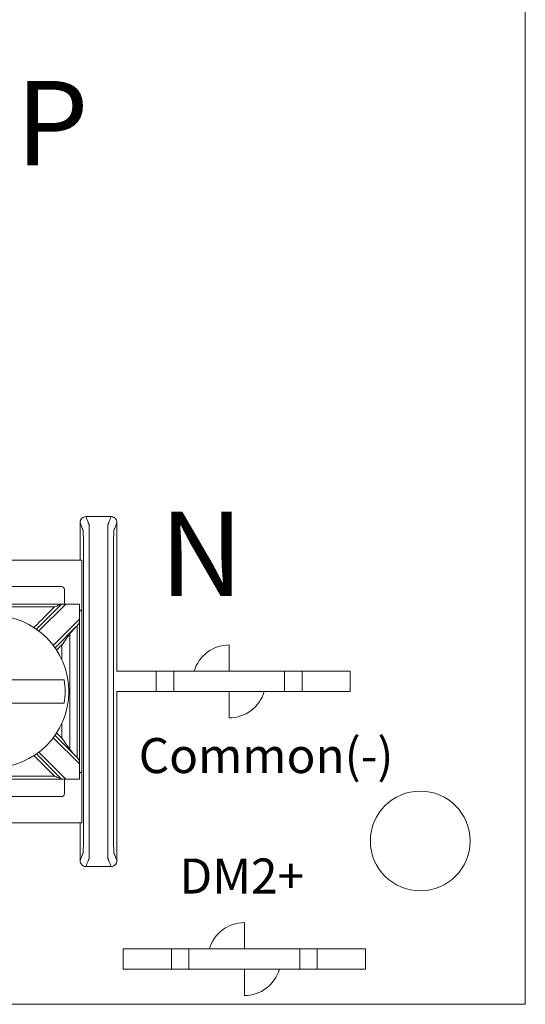
# Model space of a CAD drawing. Units: inches. Extents: x 0 to 5.4, y 0 to 3.
# Drawn here: x 4.53 to 5.4, y 0 to 1.69 of the extents above; entities that cross this region are included whole.
import ezdxf

# ---------------------------------------------------------------- set-up
doc = ezdxf.new("R2010")
doc.units = ezdxf.units.IN
doc.header["$MEASUREMENT"] = 0

# ---------------------------------------------------------------- blocks, each defined once
blk = doc.blocks.new('A$C77DD089E')
at = {"color": 0, "linetype": 'Continuous', "lineweight": 0}
for p, q in [((5.4, 3), (5.4, 0)), ((4.6401, 0.7611), (4.334, 0.7611)), ((4.6401, 0.6711), (4.6401, 0.7611)), ((4.6051, 0.7161), (4.369, 0.7161)), ((4.6101, 0.6861), (4.6101, 0.7111)), ((4.6052, 0.6861), (4.5621, 0.643)), ((4.5662, 0.64), (4.6123, 0.6861)), ((4.6123, 0.6861), (4.6052, 0.6861)), ((4.6123, 0.6861), (4.6358, 0.6861)), ((4.6358, 0.3861), (4.6358, 0.6861)), ((4.6358, 0.6601), (4.591, 0.6153)), ((4.6401, 0.4011), (4.6401, 0.6711)), ((4.594, 0.6112), (4.6302, 0.6474)), ((4.8925, 0.571), (4.8925, 0.616)), ((4.7675, 0.571), (4.6992, 0.571)), ((4.7975, 0.571), (4.7675, 0.571)), ((4.7675, 0.571), (4.7675, 0.536)), ((4.9875, 0.571), (4.7975, 0.571)), ((4.7975, 0.571), (4.7975, 0.536)), ((5.0175, 0.571), (4.9875, 0.571)), ((4.9875, 0.571), (4.9875, 0.536)), ((5.1, 0.571), (5.0175, 0.571)), ((5.0175, 0.571), (5.0175, 0.536)), ((5.1, 0.571), (5.1, 0.536)), ((4.6992, 0.536), (4.7675, 0.536)), ((4.7675, 0.536), (4.7975, 0.536)), ((4.7975, 0.536), (4.9875, 0.536)), ((4.8925, 0.536), (4.8925, 0.491)), ((4.9875, 0.536), (5.0175, 0.536)), ((5.0175, 0.536), (5.1, 0.536)), ((4.591, 0.4569), (4.6358, 0.412)), ((4.6302, 0.4247), (4.594, 0.461)), ((4.5621, 0.4291), (4.6052, 0.3861)), ((4.6123, 0.3861), (4.5662, 0.4321)), ((4.6401, 0.3111), (4.6401, 0.4011)), ((4.6052, 0.3861), (4.6123, 0.3861)), ((4.6101, 0.3611), (4.6101, 0.3861)), ((4.6358, 0.3861), (4.6123, 0.3861)), ((4.369, 0.3561), (4.6051, 0.3561)), ((4.334, 0.3111), (4.6401, 0.3111)), ((4.9185, 0.095), (4.9185, 0.14)), ((4.7935, 0.095), (4.711, 0.095)), ((4.711, 0.095), (4.711, 0.06)), ((4.8235, 0.095), (4.7935, 0.095)), ((4.7935, 0.095), (4.7935, 0.06)), ((5.0135, 0.095), (4.8235, 0.095)), ((4.8235, 0.095), (4.8235, 0.06)), ((5.0435, 0.095), (5.0135, 0.095)), ((5.0135, 0.095), (5.0135, 0.06)), ((5.126, 0.095), (5.0435, 0.095)), ((5.0435, 0.095), (5.0435, 0.06)), ((5.126, 0.095), (5.126, 0.06)), ((4.711, 0.06), (4.7935, 0.06)), ((4.7935, 0.06), (4.8235, 0.06)), ((4.8235, 0.06), (5.0135, 0.06)), ((4.9185, 0.06), (4.9185, 0.015)), ((5.0135, 0.06), (5.0435, 0.06)), ((5.0435, 0.06), (5.126, 0.06)), ((5.4, 0), (0, 0))]:
    blk.add_line(p, q, dxfattribs=at)
for centre, radius in [((4.487, 0.5361), 0.1307), ((5.22, 0.28), 0.0855)]:
    blk.add_circle(centre, radius, dxfattribs=at)
for centre, radius, start, end in [((4.6051, 0.7111), 0.005, 360, 90), ((4.6351, 0.6711), 0.005, 360, 81.2871), ((4.8925, 0.5535), 0.0625, 90, 163.7398), ((4.487, 0.5361), 0.1244, 350.7499, 9.2501), ((4.8925, 0.5535), 0.0625, 270, 343.7398), ((4.6351, 0.4011), 0.005, 278.7129, 0), ((4.6051, 0.3611), 0.005, 270, 0), ((4.9185, 0.0775), 0.0625, 90, 163.7398), ((4.9185, 0.0775), 0.0625, 270, 343.7398)]:
    blk.add_arc(centre, radius, start, end, dxfattribs=at)
for points, knots in [([(4.647, 0.8361), (4.6457, 0.8361), (4.6444, 0.8358), (4.642, 0.8348), (4.6409, 0.8341), (4.6391, 0.8323), (4.6383, 0.8312), (4.6376, 0.8294), (4.6374, 0.8287), (4.6371, 0.8274), (4.637, 0.8267), (4.637, 0.8261)], [0, 0, 0, 0, 0.00390568, 0.00390568, 0.00781108, 0.00781108, 0.01171712, 0.01171712, 0.01373226, 0.01373226, 0.0157475, 0.0157475, 0.0157475, 0.0157475]), ([(4.647, 0.2361), (4.6473, 0.2368), (4.6476, 0.2376), (4.6485, 0.2399), (4.6491, 0.2414), (4.65, 0.2438), (4.6504, 0.2447), (4.651, 0.2462), (4.6512, 0.2468), (4.6516, 0.2477), (4.6517, 0.2481), (4.6519, 0.2487), (4.652, 0.2489), (4.6522, 0.2493), (4.6522, 0.2494), (4.6523, 0.2496), (4.6523, 0.2502), (4.6525, 0.2561), (4.6526, 0.2672), (4.6528, 0.2974), (4.6528, 0.3164), (4.6528, 0.3618), (4.6528, 0.3921), (4.6528, 0.4602), (4.6528, 0.4981), (4.6528, 0.5738), (4.6528, 0.6117), (4.6528, 0.6798), (4.6528, 0.7097), (4.6528, 0.756), (4.6528, 0.7747), (4.6526, 0.8049), (4.6525, 0.8161), (4.6523, 0.8219), (4.6523, 0.8225), (4.6522, 0.8228), (4.6522, 0.8229), (4.652, 0.8232), (4.6519, 0.8234), (4.6517, 0.824), (4.6516, 0.8244), (4.6512, 0.8253), (4.651, 0.8259), (4.6504, 0.8274), (4.65, 0.8284), (4.6491, 0.8308), (4.6485, 0.8323), (4.6476, 0.8345), (4.6473, 0.8353), (4.647, 0.8361)], [-1.816969, -1.816969, -1.816969, -1.816969, -1.713946, -1.713946, -1.515031, -1.515031, -1.39071, -1.39071, -1.313009, -1.313009, -1.264446, -1.264446, -1.234094, -1.234094, -1.218918, -1.218918, -1.203742, -1.203742, -1.158317, -1.158317, -1.112893, -1.112893, -1.022045, -1.022045, -0.908484, -0.908484, -0.794924, -0.794924, -0.704075, -0.704075, -0.658651, -0.658651, -0.613227, -0.613227, -0.598051, -0.598051, -0.582876, -0.582876, -0.552525, -0.552525, -0.503963, -0.503963, -0.426264, -0.426264, -0.301946, -0.301946, -0.103037, -0.103037, 0, 0, 0, 0]), ([(4.69, 0.8361), (4.6897, 0.8353), (4.6894, 0.8345), (4.6886, 0.8323), (4.688, 0.8308), (4.687, 0.8284), (4.6867, 0.8274), (4.6861, 0.8259), (4.6859, 0.8253), (4.6855, 0.8244), (4.6854, 0.824), (4.6851, 0.8234), (4.685, 0.8232), (4.6849, 0.8229), (4.6849, 0.8228), (4.6848, 0.8225), (4.6847, 0.8219), (4.6846, 0.8161), (4.6844, 0.8049), (4.6843, 0.7747), (4.6843, 0.7557), (4.6843, 0.7103), (4.6843, 0.68), (4.6843, 0.6119), (4.6843, 0.574), (4.6843, 0.4983), (4.6843, 0.4605), (4.6843, 0.3923), (4.6843, 0.3625), (4.6843, 0.3162), (4.6843, 0.2974), (4.6844, 0.2672), (4.6846, 0.2561), (4.6847, 0.2502), (4.6848, 0.2496), (4.6849, 0.2494), (4.6849, 0.2493), (4.685, 0.2489), (4.6851, 0.2487), (4.6854, 0.2481), (4.6855, 0.2477), (4.6859, 0.2468), (4.6861, 0.2462), (4.6867, 0.2447), (4.687, 0.2438), (4.688, 0.2414), (4.6886, 0.2399), (4.6894, 0.2376), (4.6897, 0.2368), (4.69, 0.2361)], [-1.816969, -1.816969, -1.816969, -1.816969, -1.713946, -1.713946, -1.515031, -1.515031, -1.39071, -1.39071, -1.313009, -1.313009, -1.264446, -1.264446, -1.234094, -1.234094, -1.218918, -1.218918, -1.203742, -1.203742, -1.158317, -1.158317, -1.112893, -1.112893, -1.022045, -1.022045, -0.908484, -0.908484, -0.794924, -0.794924, -0.704075, -0.704075, -0.658651, -0.658651, -0.613227, -0.613227, -0.598051, -0.598051, -0.582876, -0.582876, -0.552525, -0.552525, -0.503963, -0.503963, -0.426264, -0.426264, -0.301946, -0.301946, -0.103037, -0.103037, 0, 0, 0, 0]), ([(4.7, 0.8261), (4.7, 0.8274), (4.6998, 0.8287), (4.6988, 0.8311), (4.6981, 0.8322), (4.6962, 0.834), (4.6951, 0.8348), (4.6933, 0.8355), (4.6927, 0.8357), (4.6914, 0.836), (4.6907, 0.8361), (4.69, 0.8361)], [0, 0, 0, 0, 0.00390809, 0.00390809, 0.00781501, 0.00781501, 0.01172083, 0.01172083, 0.01373421, 0.01373421, 0.01574763, 0.01574763, 0.01574763, 0.01574763]), ([(4.637, 0.8261), (4.6373, 0.8253), (4.6376, 0.8245), (4.6385, 0.8223), (4.6391, 0.8208), (4.64, 0.8184), (4.6404, 0.8174), (4.641, 0.8159), (4.6412, 0.8153), (4.6416, 0.8144), (4.6417, 0.814), (4.6419, 0.8134), (4.642, 0.8132), (4.6422, 0.8129), (4.6422, 0.8128), (4.6423, 0.8125), (4.6423, 0.812), (4.6425, 0.807), (4.6426, 0.7975), (4.6428, 0.7716), (4.6428, 0.756), (4.6428, 0.7097), (4.6428, 0.6798), (4.6428, 0.6117), (4.6428, 0.5738), (4.6428, 0.4981), (4.6428, 0.4602), (4.6428, 0.3921), (4.6428, 0.3618), (4.6428, 0.3164), (4.6428, 0.3006), (4.6426, 0.2747), (4.6425, 0.2651), (4.6423, 0.2601), (4.6423, 0.2596), (4.6422, 0.2594), (4.6422, 0.2593), (4.642, 0.2589), (4.6419, 0.2587), (4.6417, 0.2581), (4.6416, 0.2577), (4.6412, 0.2568), (4.641, 0.2562), (4.6404, 0.2547), (4.64, 0.2538), (4.6391, 0.2514), (4.6385, 0.2499), (4.6376, 0.2476), (4.6373, 0.2468), (4.637, 0.2461)], [0.000137, 0.000137, 0.000137, 0.000137, 0.103037, 0.103037, 0.301946, 0.301946, 0.426264, 0.426264, 0.503963, 0.503963, 0.552525, 0.552525, 0.582876, 0.582876, 0.598051, 0.598051, 0.613227, 0.613227, 0.658651, 0.658651, 0.704075, 0.704075, 0.794924, 0.794924, 0.908484, 0.908484, 1.022045, 1.022045, 1.112893, 1.112893, 1.158317, 1.158317, 1.203742, 1.203742, 1.218918, 1.218918, 1.234094, 1.234094, 1.264446, 1.264446, 1.313009, 1.313009, 1.39071, 1.39071, 1.515031, 1.515031, 1.713946, 1.713946, 1.816831, 1.816831, 1.816831, 1.816831]), ([(4.7, 0.2461), (4.6997, 0.2468), (4.6994, 0.2476), (4.6986, 0.2499), (4.698, 0.2514), (4.697, 0.2538), (4.6967, 0.2547), (4.6961, 0.2562), (4.6959, 0.2568), (4.6955, 0.2577), (4.6953, 0.2581), (4.6951, 0.2587), (4.695, 0.2589), (4.6949, 0.2593), (4.6949, 0.2594), (4.6948, 0.2596), (4.6947, 0.2601), (4.6946, 0.2651), (4.6944, 0.2747), (4.6943, 0.3006), (4.6943, 0.3162), (4.6943, 0.3625), (4.6943, 0.3923), (4.6943, 0.4605), (4.6943, 0.4983), (4.6943, 0.574), (4.6943, 0.6119), (4.6943, 0.68), (4.6943, 0.7103), (4.6943, 0.7557), (4.6943, 0.7716), (4.6944, 0.7975), (4.6946, 0.807), (4.6947, 0.812), (4.6948, 0.8125), (4.6949, 0.8128), (4.6949, 0.8129), (4.695, 0.8132), (4.6951, 0.8134), (4.6953, 0.814), (4.6955, 0.8144), (4.6959, 0.8153), (4.6961, 0.8159), (4.6967, 0.8174), (4.697, 0.8184), (4.698, 0.8208), (4.6986, 0.8223), (4.6994, 0.8245), (4.6997, 0.8253), (4.7, 0.8261)], [0.000137, 0.000137, 0.000137, 0.000137, 0.103037, 0.103037, 0.301946, 0.301946, 0.426264, 0.426264, 0.503963, 0.503963, 0.552525, 0.552525, 0.582876, 0.582876, 0.598051, 0.598051, 0.613227, 0.613227, 0.658651, 0.658651, 0.704075, 0.704075, 0.794924, 0.794924, 0.908484, 0.908484, 1.022045, 1.022045, 1.112893, 1.112893, 1.158317, 1.158317, 1.203742, 1.203742, 1.218918, 1.218918, 1.234094, 1.234094, 1.264446, 1.264446, 1.313009, 1.313009, 1.39071, 1.39071, 1.515031, 1.515031, 1.713946, 1.713946, 1.816831, 1.816831, 1.816831, 1.816831]), ([(4.6052, 0.6861), (4.5931, 0.6861), (4.5809, 0.6861), (4.552, 0.6861), (4.5353, 0.6861), (4.508, 0.6861), (4.4975, 0.6861), (4.4818, 0.6861), (4.4765, 0.6861), (4.4629, 0.6861), (4.4545, 0.6861), (4.4327, 0.6861), (4.4193, 0.6861), (4.3935, 0.6861), (4.3812, 0.6861), (4.3688, 0.6861)], [0.0076511, 0.0076511, 0.0076511, 0.0076511, 0.0440409, 0.0440409, 0.0943735, 0.0943735, 0.1258313, 0.1258313, 0.1415602, 0.1415602, 0.1667264, 0.1667264, 0.2069924, 0.2069924, 0.2440115, 0.2440115, 0.2440115, 0.2440115]), ([(4.3809, 0.6811), (4.3892, 0.6811), (4.3976, 0.6811), (4.4193, 0.6811), (4.4327, 0.6811), (4.4545, 0.6811), (4.4629, 0.6811), (4.4765, 0.6811), (4.4818, 0.6811), (4.4975, 0.6811), (4.508, 0.6811), (4.5353, 0.6811), (4.552, 0.6811), (4.5769, 0.6811), (4.585, 0.6811), (4.5931, 0.6811)], [-0.2319404, -0.2319404, -0.2319404, -0.2319404, -0.2069924, -0.2069924, -0.1667264, -0.1667264, -0.1415602, -0.1415602, -0.1258313, -0.1258313, -0.0943735, -0.0943735, -0.0440409, -0.0440409, -0.0197221, -0.0197221, -0.0197221, -0.0197221]), ([(4.5931, 0.6811), (4.5871, 0.675), (4.5811, 0.669), (4.5693, 0.6573), (4.5636, 0.6516), (4.5579, 0.6458)], [-0.17691942, -0.17691942, -0.17691942, -0.17691942, -0.15133217, -0.15133217, -0.12710975, -0.12710975, -0.12710975, -0.12710975]), ([(4.6052, 0.6861), (4.6052, 0.6861), (4.6052, 0.6861), (4.605, 0.686), (4.6048, 0.6859), (4.6043, 0.6857), (4.6039, 0.6855), (4.6026, 0.685), (4.6015, 0.6846), (4.5982, 0.6832), (4.5958, 0.6822), (4.5932, 0.6811), (4.5932, 0.6811), (4.5931, 0.6811)], [0, 0, 0, 0, 0.00076772, 0.00076772, 0.00173242, 0.00173242, 0.00336966, 0.00336966, 0.0064854, 0.0064854, 0.01155813, 0.01155813, 0.01161644, 0.01161644, 0.01161644, 0.01161644]), ([(4.6358, 0.6601), (4.6358, 0.6601), (4.6358, 0.6601), (4.6358, 0.6601), (4.6358, 0.66), (4.6358, 0.66), (4.6358, 0.6599), (4.6358, 0.6597), (4.6358, 0.6596), (4.6358, 0.6592), (4.6358, 0.6589), (4.6358, 0.6578), (4.6358, 0.6571), (4.6357, 0.6555), (4.6355, 0.6547), (4.6349, 0.653), (4.6345, 0.6523), (4.6335, 0.6508), (4.6329, 0.6502), (4.6322, 0.6495)], [-0.02164913, -0.02164913, -0.02164913, -0.02164913, -0.02164784, -0.02164784, -0.0215583, -0.0215583, -0.02142868, -0.02142868, -0.02109427, -0.02109427, -0.02036494, -0.02036494, -0.01855789, -0.01855789, -0.01606361, -0.01606361, -0.01347198, -0.01347198, -0.01111561, -0.01111561, -0.01111561, -0.01111561]), ([(4.6322, 0.6494), (4.6322, 0.6371), (4.6322, 0.6247), (4.6322, 0.5997), (4.6322, 0.5871), (4.6322, 0.5666), (4.6322, 0.5587), (4.6322, 0.5459), (4.6322, 0.541), (4.6322, 0.5262), (4.6322, 0.5164), (4.6322, 0.4908), (4.6322, 0.475), (4.6322, 0.4471), (4.6322, 0.4349), (4.6322, 0.4227)], [-0.2315556, -0.2315556, -0.2315556, -0.2315556, -0.1944064, -0.1944064, -0.1565888, -0.1565888, -0.1329527, -0.1329527, -0.1181802, -0.1181802, -0.0886351, -0.0886351, -0.0413631, -0.0413631, -0.0048048, -0.0048048, -0.0048048, -0.0048048]), ([(4.6196, 0.6354), (4.6154, 0.6298), (4.6108, 0.6232), (4.6059, 0.6161), (4.6058, 0.616), (4.6058, 0.616)], [-0.02559436, -0.02559436, -0.02559436, -0.02559436, 0, 0, 0.00022909, 0.00022909, 0.00022909, 0.00022909]), ([(4.6196, 0.4367), (4.6196, 0.4409), (4.6196, 0.445), (4.6196, 0.4593), (4.6196, 0.4694), (4.6196, 0.4912), (4.6196, 0.5027), (4.6196, 0.5216), (4.6196, 0.5288), (4.6196, 0.5397), (4.6196, 0.5433), (4.6196, 0.5527), (4.6196, 0.5585), (4.6196, 0.5736), (4.6196, 0.5829), (4.6196, 0.6024), (4.6196, 0.6127), (4.6196, 0.6271), (4.6196, 0.6313), (4.6196, 0.6354)], [-0.186265, -0.186265, -0.186265, -0.186265, -0.1738808, -0.1738808, -0.1434517, -0.1434517, -0.1086755, -0.1086755, -0.0869404, -0.0869404, -0.0760729, -0.0760729, -0.0586848, -0.0586848, -0.0308638, -0.0308638, 0, 0, 0.0123842, 0.0123842, 0.0123842, 0.0123842]), ([(4.6058, 0.616), (4.6058, 0.608), (4.6058, 0.6001), (4.6058, 0.5916), (4.6058, 0.5911), (4.6058, 0.5906)], [0.00705449, 0.00705449, 0.00705449, 0.00705449, 0.03086384, 0.03086384, 0.03245444, 0.03245444, 0.03245444, 0.03245444]), ([(4.5335, 0.5561), (4.5353, 0.5561), (4.5371, 0.5561), (4.5486, 0.5561), (4.5601, 0.5561), (4.5778, 0.5561), (4.5872, 0.5561), (4.6002, 0.5561), (4.6062, 0.5561), (4.6098, 0.5561)], [0.04442867, 0.04442867, 0.04442867, 0.04442867, 0.04952976, 0.04952976, 0.07885563, 0.07885563, 0.10685846, 0.10685846, 0.13347837, 0.13347837, 0.13347837, 0.13347837]), ([(4.6098, 0.5161), (4.6062, 0.5161), (4.6003, 0.5161), (4.5875, 0.5161), (4.578, 0.5161), (4.5602, 0.5161), (4.5486, 0.5161), (4.5371, 0.5161), (4.5353, 0.5161), (4.5335, 0.5161)], [0.51729912, 0.51729912, 0.51729912, 0.51729912, 0.54350537, 0.54350537, 0.57170701, 0.57170701, 0.60124178, 0.60124178, 0.60634288, 0.60634288, 0.60634288, 0.60634288]), ([(4.6058, 0.4816), (4.6058, 0.4809), (4.6058, 0.4802), (4.6058, 0.4718), (4.6058, 0.464), (4.6058, 0.4562)], [0.14142636, 0.14142636, 0.14142636, 0.14142636, 0.14345166, 0.14345166, 0.16682632, 0.16682632, 0.16682632, 0.16682632]), ([(4.6058, 0.4562), (4.6058, 0.4561), (4.6059, 0.4561), (4.6108, 0.449), (4.6154, 0.4423), (4.6196, 0.4367)], [-0.02158317, -0.02158317, -0.02158317, -0.02158317, -0.0213917, -0.0213917, 0, 0, 0, 0]), ([(4.5579, 0.4263), (4.5637, 0.4205), (4.5696, 0.4147), (4.5813, 0.4029), (4.5872, 0.397), (4.5931, 0.3911)], [-0.05688073, -0.05688073, -0.05688073, -0.05688073, -0.03219833, -0.03219833, -0.00707107, -0.00707107, -0.00707107, -0.00707107]), ([(4.6358, 0.412), (4.6358, 0.4121), (4.6358, 0.4121), (4.6358, 0.4122), (4.6358, 0.4122), (4.6358, 0.4124), (4.6358, 0.4125), (4.6358, 0.4138), (4.6358, 0.4149), (4.6356, 0.4173), (4.6353, 0.4183), (4.6342, 0.4204), (4.6335, 0.4213), (4.6325, 0.4224), (4.6323, 0.4225), (4.6322, 0.4226)], [-0.01323326, -0.01323326, -0.01323326, -0.01323326, -0.01312836, -0.01312836, -0.01297249, -0.01297249, -0.01261818, -0.01261818, -0.00893257, -0.00893257, -0.00470406, -0.00470406, -0.00051081, -0.00051081, 0, 0, 0, 0]), ([(4.5931, 0.3911), (4.585, 0.3911), (4.5769, 0.3911), (4.552, 0.3911), (4.5353, 0.3911), (4.508, 0.3911), (4.4975, 0.3911), (4.4818, 0.3911), (4.4765, 0.3911), (4.4629, 0.3911), (4.4545, 0.3911), (4.4327, 0.3911), (4.4193, 0.3911), (4.3976, 0.3911), (4.3892, 0.3911), (4.3809, 0.3911)], [-0.2319404, -0.2319404, -0.2319404, -0.2319404, -0.2076216, -0.2076216, -0.1572891, -0.1572891, -0.1258313, -0.1258313, -0.1101024, -0.1101024, -0.0849361, -0.0849361, -0.0446701, -0.0446701, -0.0197221, -0.0197221, -0.0197221, -0.0197221]), ([(4.5931, 0.3911), (4.5932, 0.3911), (4.5932, 0.391), (4.5958, 0.39), (4.5982, 0.389), (4.6015, 0.3876), (4.6026, 0.3871), (4.6039, 0.3866), (4.6043, 0.3865), (4.6048, 0.3862), (4.605, 0.3862), (4.6052, 0.3861), (4.6052, 0.3861), (4.6052, 0.3861)], [-0.000095, -0.000095, -0.000095, -0.000095, 0, 0, 0.00826512, 0.00826512, 0.01334168, 0.01334168, 0.01600928, 0.01600928, 0.01758109, 0.01758109, 0.01883195, 0.01883195, 0.01883195, 0.01883195]), ([(4.3688, 0.3861), (4.3812, 0.3861), (4.3935, 0.3861), (4.4193, 0.3861), (4.4327, 0.3861), (4.4545, 0.3861), (4.4629, 0.3861), (4.4765, 0.3861), (4.4818, 0.3861), (4.4975, 0.3861), (4.508, 0.3861), (4.5353, 0.3861), (4.552, 0.3861), (4.5809, 0.3861), (4.5931, 0.3861), (4.6052, 0.3861)], [0.0076511, 0.0076511, 0.0076511, 0.0076511, 0.0446701, 0.0446701, 0.0849361, 0.0849361, 0.1101024, 0.1101024, 0.1258313, 0.1258313, 0.1572891, 0.1572891, 0.2076216, 0.2076216, 0.2440115, 0.2440115, 0.2440115, 0.2440115]), ([(4.637, 0.2461), (4.637, 0.2448), (4.6373, 0.2435), (4.6383, 0.2411), (4.639, 0.24), (4.6408, 0.2381), (4.6419, 0.2374), (4.6437, 0.2366), (4.6444, 0.2364), (4.6457, 0.2361), (4.6464, 0.2361), (4.647, 0.2361)], [0, 0, 0, 0, 0.00390809, 0.00390809, 0.00781501, 0.00781501, 0.01172083, 0.01172083, 0.01373421, 0.01373421, 0.01574763, 0.01574763, 0.01574763, 0.01574763]), ([(4.69, 0.2361), (4.6913, 0.2361), (4.6926, 0.2363), (4.695, 0.2373), (4.6961, 0.238), (4.698, 0.2399), (4.6987, 0.241), (4.6995, 0.2428), (4.6997, 0.2434), (4.7, 0.2447), (4.7, 0.2454), (4.7, 0.2461)], [0, 0, 0, 0, 0.00390568, 0.00390568, 0.00781108, 0.00781108, 0.01171712, 0.01171712, 0.01373226, 0.01373226, 0.0157475, 0.0157475, 0.0157475, 0.0157475])]:
    blk.add_open_spline(points, degree=3, knots=knots, dxfattribs=at)
for points in [[(4.647, 0.8361), (4.6614, 0.8361), (4.6757, 0.8361), (4.69, 0.8361)], [(4.637, 0.7611), (4.637, 0.7827), (4.637, 0.8044), (4.637, 0.8261)], [(4.7, 0.571), (4.7, 0.656), (4.7, 0.741), (4.7, 0.8261)], [(4.6358, 0.6861), (4.6358, 0.6774), (4.6358, 0.6688), (4.6358, 0.6601)], [(4.6358, 0.6861), (4.6358, 0.6861), (4.6358, 0.6861), (4.6358, 0.6861)], [(4.6196, 0.6354), (4.6226, 0.6393), (4.6263, 0.6436), (4.6302, 0.6474)], [(4.6302, 0.6474), (4.6309, 0.6481), (4.6316, 0.6488), (4.6322, 0.6495)], [(4.6322, 0.6495), (4.6322, 0.6495), (4.6322, 0.6495), (4.6322, 0.6494)], [(4.5968, 0.607), (4.5998, 0.61), (4.6028, 0.613), (4.6058, 0.616)], [(4.7, 0.2461), (4.7, 0.3427), (4.7, 0.4394), (4.7, 0.536)], [(4.6058, 0.4562), (4.6028, 0.4592), (4.5998, 0.4622), (4.5968, 0.4652)], [(4.6302, 0.4247), (4.6264, 0.4285), (4.6227, 0.4328), (4.6196, 0.4367)], [(4.6302, 0.4247), (4.6309, 0.424), (4.6316, 0.4233), (4.6322, 0.4226)], [(4.6322, 0.4226), (4.6322, 0.4227), (4.6322, 0.4227), (4.6322, 0.4227)], [(4.6358, 0.412), (4.6358, 0.4034), (4.6358, 0.3947), (4.6358, 0.3861)], [(4.6358, 0.3861), (4.6358, 0.3861), (4.6358, 0.3861), (4.6358, 0.3861)], [(4.637, 0.2461), (4.637, 0.2677), (4.637, 0.2894), (4.637, 0.3111)], [(4.647, 0.2361), (4.6614, 0.2361), (4.6757, 0.2361), (4.69, 0.2361)]]:
    blk.add_open_spline(points, degree=3, dxfattribs=at)
for points, weights in [([(4.507, 0.5561), (4.5165, 0.5561), (4.5335, 0.5561)], [1.54047666884, 1.35257508089, 1.05400819529]), ([(4.5335, 0.5161), (4.5165, 0.5161), (4.507, 0.5161)], [1.05400819529, 1.35257508092, 1.54047666888])]:
    blk.add_rational_spline(points, weights, degree=2, dxfattribs=at)

msp = doc.modelspace()

# ---------------------------------------------------------------- block references
msp.add_blockref('A$C77DD089E', (0, 0))

# ---------------------------------------------------------------- texts
at = {"attachment_point": 1}
for s, width, insert, char_height in [('{\\H0.725x;P}', 0.2, (4.5264, 1.5829), 0.2), ('{\\H0.725x;N}', 0.2, (4.7736, 0.8447), 0.2), ('Common(-)', 0.568318, (4.7374, 0.4564), 0.06), ('DM2+', 0.411925, (4.8072, 0.2499), 0.06)]:
    msp.add_mtext_dynamic_manual_height_columns(s, width=width, gutter_width=1, heights=[0], dxfattribs=dict(at, insert=insert, char_height=char_height))

doc.saveas('drawing.dxf')
